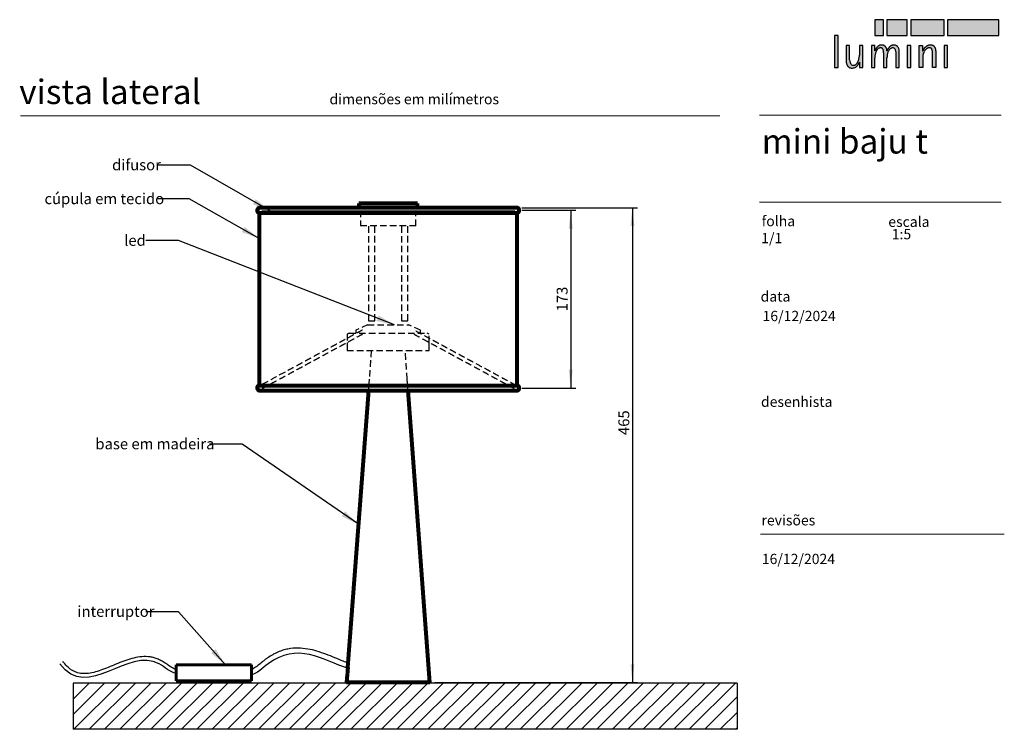
# Model space of a CAD drawing. Units: millimetres. Extents: x 0 to 201, y 0 to 278.
# Drawn here: x 10 to 201, y 140 to 278 of the extents above; entities that cross this region are included whole.
import ezdxf

# ---------------------------------------------------------------- set-up
doc = ezdxf.new("R2010")
doc.units = ezdxf.units.MM
doc.linetypes.add('HIDDEN', pattern=[1.905, 1.27, -0.635])
for name, color, linetype in [('LINHA', 7, 'Continuous'), ('SLD-0', 179, 'Continuous'), ('TRAÇO', 7, 'HIDDEN')]:
    doc.layers.add(name, color=color, linetype=linetype)
doc.styles.add('SLDTEXTSTYLE0', font='TXT', dxfattribs={"width": 0.605})
doc.styles.add('SLDTEXTSTYLE1', font='TXT', dxfattribs={"width": 0.638186})
doc.dimstyles.new('SLDDIMSTYLE0', dxfattribs={"dimtxt": 2.054655, "dimasz": 3.556, "dimexe": 0, "dimexo": 0.0625, "dimgap": 0.513664, "dimtad": 1, "dimdec": 0, "dimlfac": 5, "dimrnd": 1e-09, "dimzin": 12, "dimdsep": 46, "dimtxsty": 'SLDTEXTSTYLE0', "dimsah": 1, "dimcen": 0.09, "dimadec": 0, "dimazin": 3, "dimtfac": 1, "dimtdec": 0, "dimtofl": 0, "dimtmove": 0, "dimatfit": 3, "dimfxl": 0, "dimfrac": 2, "dimtolj": 1, "dimtzin": 12, "dimarcsym": 0})
doc.dimstyles.new('SLDDIMSTYLE1', dxfattribs={"dimtxt": 0, "dimasz": 3.556, "dimexe": 0, "dimexo": 0.0625, "dimgap": 0, "dimtad": 0, "dimtih": 1, "dimtoh": 1, "dimdec": 0, "dimrnd": 1e-09, "dimzin": 0, "dimdsep": 46, "dimtxsty": 'Standard', "dimsah": 1, "dimcen": 0.09, "dimadec": 0, "dimazin": 0, "dimtfac": 3.556, "dimtdec": 0, "dimtofl": 0, "dimtmove": 0, "dimatfit": 3, "dimfxl": 0, "dimfrac": 2, "dimtolj": 1, "dimtzin": 0, "dimarcsym": 0})

# ---------------------------------------------------------------- blocks, each defined once
blk = doc.blocks.new('_D')
at = {"layer": 'LINHA', "color": 7}
for p, q in [((107.51, 241.1), (118.01, 241.1)), ((117.01, 241.1), (117.01, 206.5)), ((107.51, 206.5), (118.01, 206.5))]:
    blk.add_line(p, q, dxfattribs=at)
for points in [[(117.01, 241.1), (116.63, 237.54), (117.39, 237.54)], [(117.01, 206.5), (117.39, 210.05), (116.63, 210.05)]]:
    blk.add_solid(points, dxfattribs=at)
at = {"layer": 'LINHA', "color": 7, "insert": (114.28, 221.43, -51.1), "char_height": 2.117, "attachment_point": 1, "rotation": 90, "style": 'SLDTEXTSTYLE0'}
blk.add_mtext('173', dxfattribs=at)
blk = doc.blocks.new('_D_1')
at = {"layer": 'LINHA', "color": 7}
for p, q in [((107.51, 241.6), (130.01, 241.6)), ((129.01, 241.6), (129.01, 149.2)), ((90.61, 149.2), (130.01, 149.2))]:
    blk.add_line(p, q, dxfattribs=at)
for points in [[(129.01, 241.6), (128.63, 238.04), (129.39, 238.04)], [(129.01, 149.2), (129.39, 152.75), (128.63, 152.75)]]:
    blk.add_solid(points, dxfattribs=at)
at = {"layer": 'LINHA', "color": 7, "insert": (126.28, 197.36, -51.1), "char_height": 2.117, "attachment_point": 1, "rotation": 90, "style": 'SLDTEXTSTYLE0'}
blk.add_mtext('465', dxfattribs=at)

msp = doc.modelspace()

# ---------------------------------------------------------------- hatches: boundary and pattern name
at = {"layer": 'LINHA'}
for points in [[(176.16, 275.09), (177.86, 275.09), (177.86, 278.2), (176.16, 278.2)], [(178.52, 275.09), (182.48, 275.09), (182.48, 278.2), (178.52, 278.2)], [(183.14, 275.09), (189.63, 275.09), (189.63, 278.2), (183.14, 278.2)], [(190.29, 275.09), (200.29, 275.09), (200.29, 278.2), (190.29, 278.2)], [(168.34, 268.88), (169.01, 268.88), (169.01, 275.09), (168.34, 275.09)], [(182.48, 268.88), (183.14, 268.88), (183.14, 273.17), (182.48, 273.17)], [(189.63, 268.88), (190.29, 268.88), (190.29, 273.17), (189.63, 273.17)]]:
    msp.add_hatch(color=256, dxfattribs=at).paths.add_polyline_path(points, flags=0)
h = msp.add_hatch(color=256, dxfattribs=at)
edge = h.paths.add_edge_path(flags=0)
edge.add_arc((170.38, 271.06), 2.99, 331.7473, 334.9151)
edge.add_arc((170.93, 270.91), 2.44, 332.5155, 336.031)
edge.add_line((173.16, 269.92), (173.18, 269.92))
edge.add_line((173.18, 269.92), (173.18, 268.88))
edge.add_line((173.18, 268.88), (173.82, 268.88))
edge.add_line((173.82, 268.88), (173.82, 273.17))
edge.add_line((173.82, 273.17), (173.16, 273.17))
edge.add_line((173.16, 273.17), (173.16, 271.27))
edge.add_arc((169.68, 271.35), 3.48, 347.7574, 358.6058, ccw=False)
edge.add_arc((169.86, 271.31), 3.29, 344.8008, 347.7875, ccw=False)
edge.add_arc((169, 271.56), 4.19, 343.3611, 344.5918, ccw=False)
edge.add_arc((170.7, 271.05), 2.42, 340.7976, 343.3673, ccw=False)
edge.add_arc((160.41, 274.75), 13.35, 340.037, 340.339, ccw=False)
edge.add_arc((168.81, 271.77), 4.44, 338.5043, 339.1945, ccw=False)
edge.add_arc((171.11, 270.85), 1.96, 334.0259, 338.6802, ccw=False)
edge.add_arc((171.17, 270.81), 1.89, 327.0987, 334.3161, ccw=False)
edge.add_arc((171.69, 270.48), 1.27, 321.9178, 327.2045, ccw=False)
edge.add_arc((171.85, 270.32), 1.05, 307.8716, 323.1839, ccw=False)
edge.add_arc((171.99, 270.14), 0.821, 293.1955, 307.9635, ccw=False)
edge.add_arc((172.03, 270.05), 0.724, 283.4592, 292.9963, ccw=False)
edge.add_arc((172.07, 269.83), 0.502, 279.874, 284.2459, ccw=False)
edge.add_arc((172.02, 270.07), 0.741, 265.6413, 280.5207, ccw=False)
edge.add_arc((172.01, 269.99), 0.659, 251.0904, 266.5482, ccw=False)
edge.add_arc((171.99, 269.95), 0.62, 222.8894, 251.1298, ccw=False)
edge.add_arc((172.19, 270.14), 0.891, 199.8488, 222.9045, ccw=False)
edge.add_arc((172.75, 270.36), 1.49, 179.6604, 200.8653, ccw=False)
edge.add_line((171.26, 270.37), (171.26, 273.17))
edge.add_line((171.26, 273.17), (170.59, 273.17))
edge.add_line((170.59, 273.17), (170.59, 270.08))
edge.add_arc((172.26, 270.11), 1.67, 181.0658, 188.8876)
edge.add_arc((172.06, 270.07), 1.47, 188.4188, 194.9018)
edge.add_arc((172.01, 270.01), 1.4, 193.3537, 199.4026)
edge.add_arc((171.99, 270), 1.38, 198.9409, 202.2133)
edge.add_arc((171.78, 269.89), 1.14, 201.401, 205.3)
edge.add_arc((171.88, 269.92), 1.25, 204.2657, 209.9466)
edge.add_arc((171.86, 269.89), 1.22, 209.3319, 213.8437)
edge.add_arc((171.73, 269.79), 1.06, 213.424, 219.4411)
edge.add_arc((171.66, 269.72), 0.955, 218.5612, 228.0073)
edge.add_arc((171.62, 269.66), 0.882, 227.4692, 240.2428)
edge.add_arc((171.6, 269.62), 0.839, 240.034, 248.7831)
edge.add_arc((171.62, 269.67), 0.897, 249.1278, 256.6414)
edge.add_arc((171.62, 269.71), 0.933, 256.9566, 264.1321)
edge.add_arc((171.64, 270.2), 1.42, 265.4836, 272.1018)
edge.add_arc((171.66, 271.33), 2.55, 270.6465, 277.4843)
edge.add_arc((171.83, 270.11), 1.32, 277.1085, 292.6337)
edge.add_arc((171.98, 269.75), 0.93, 292.788, 308.2394)
edge.add_arc((171.9, 269.86), 1.07, 307.7866, 317.2472)
edge.add_arc((171.7, 270.06), 1.35, 316.7333, 322.6413)
edge.add_arc((171.67, 270.11), 1.4, 321.9387, 325.8123)
edge.add_arc((171.32, 270.37), 1.84, 325.0815, 327.5552)
edge.add_arc((171.29, 270.41), 1.88, 327.036, 329.9768)
edge.add_arc((171.31, 270.45), 1.89, 328.5599, 331.4946)
edge.add_arc((171.19, 270.58), 2.06, 330.1729, 332.9135)
h = msp.add_hatch(color=256, dxfattribs=at)
edge = h.paths.add_edge_path(flags=0)
edge.add_arc((177.25, 272.02), 0.689, 106.6988, 128.1566, ccw=False)
edge.add_arc((177.27, 271.95), 0.766, 94.1006, 106.6988, ccw=False)
edge.add_arc((177.27, 272.02), 0.698, 74.9728, 94.1006, ccw=False)
edge.add_arc((177.33, 272.25), 0.452, 62.8905, 74.9728, ccw=False)
edge.add_arc((177.32, 272.23), 0.476, 50.3539, 62.8905, ccw=False)
edge.add_arc((177.36, 272.28), 0.413, 40.4992, 50.3539, ccw=False)
edge.add_arc((177.25, 272.19), 0.555, 32.5637, 40.4992, ccw=False)
edge.add_arc((177.23, 272.18), 0.579, 22.3685, 32.5637, ccw=False)
edge.add_arc((176.85, 272.02), 0.993, 6.4501, 22.3685, ccw=False)
edge.add_arc((173.8, 271.67), 4.06, 3.6746, 6.4501, ccw=False)
edge.add_arc((175.6, 271.79), 2.26, -0.5424, 3.6746, ccw=False)
edge.add_line((177.86, 271.77), (177.86, 268.88))
edge.add_line((177.86, 268.88), (178.52, 268.88))
edge.add_line((178.52, 268.88), (178.52, 270.83))
edge.add_arc((180.62, 270.83), 2.09, 173.7204, 180, ccw=False)
edge.add_arc((181.77, 270.75), 3.25, 168.5898, 174.5323, ccw=False)
edge.add_arc((181.75, 270.76), 3.23, 163.2475, 168.6631, ccw=False)
edge.add_arc((181.25, 270.91), 2.71, 156.4321, 163.2572, ccw=False)
edge.add_arc((180.55, 271.22), 1.94, 149.5041, 156.5883, ccw=False)
edge.add_arc((180.14, 271.47), 1.45, 140.0505, 149.839, ccw=False)
edge.add_arc((179.79, 271.77), 0.992, 129.2395, 140.3271, ccw=False)
edge.add_arc((179.66, 271.94), 0.778, 111.3238, 129.9805, ccw=False)
edge.add_arc((179.62, 272.03), 0.683, 91.2056, 111.082, ccw=False)
edge.add_arc((179.63, 272.01), 0.705, 75.5607, 91.7788, ccw=False)
edge.add_arc((179.69, 272.23), 0.473, 54.2512, 75.8288, ccw=False)
edge.add_arc((179.7, 272.24), 0.465, 34.1297, 54.5107, ccw=False)
edge.add_arc((179.55, 272.14), 0.638, 19.31, 34.5431, ccw=False)
edge.add_arc((179.25, 272.02), 0.965, 9.5044, 19.7538, ccw=False)
edge.add_arc((178.58, 271.9), 1.65, 2.7641, 9.9519, ccw=False)
edge.add_arc((268.64, 274.2), 88.44, 181.4425, 181.5473)
edge.add_line((180.23, 271.81), (180.23, 268.88))
edge.add_line((180.23, 268.88), (180.89, 268.88))
edge.add_line((180.89, 268.88), (180.89, 272.06))
edge.add_arc((179.2, 272.08), 1.69, 359.5501, 378.2598)
edge.add_arc((179.92, 272.32), 0.933, 17.8099, 31.6294)
edge.add_arc((179.9, 272.33), 0.95, 30.6876, 46.0348)
edge.add_arc((179.93, 272.34), 0.922, 46.7476, 55.3812)
edge.add_arc((179.99, 272.43), 0.81, 55.0644, 67.388)
edge.add_arc((179.92, 272.3), 0.962, 66.8648, 79.1366)
edge.add_arc((179.87, 272.08), 1.18, 78.8297, 87.6856)
edge.add_arc((179.86, 272.1), 1.16, 87.0314, 102.5764)
edge.add_arc((179.98, 271.7), 1.58, 103.6771, 108.2308)
edge.add_arc((179.75, 272.39), 0.853, 108.2308, 115.009)
edge.add_arc((179.98, 271.91), 1.39, 115.009, 120.119)
edge.add_arc((179.81, 272.2), 1.05, 120.119, 124.7205)
edge.add_arc((180.12, 271.75), 1.6, 124.7205, 128.5778)
edge.add_arc((179.86, 272.07), 1.18, 128.5778, 134.3356)
edge.add_arc((180.18, 271.73), 1.65, 133.8227, 139.6774)
edge.add_arc((180.08, 271.8), 1.53, 139.3613, 143.2172)
edge.add_arc((180.59, 271.41), 2.17, 143.0371, 146.8919)
edge.add_arc((180.69, 271.36), 2.28, 147.1684, 151.8913)
edge.add_arc((180.6, 271.4), 2.18, 151.6587, 155.183)
edge.add_arc((180.71, 271.34), 2.32, 155.0015, 157.5599)
edge.add_arc((180.76, 271.32), 2.36, 157.5921, 159.7109)
edge.add_line((178.54, 272.14), (178.52, 272.14))
edge.add_arc((177.19, 272.14), 1.33, 0.0814, 7.597)
edge.add_arc((177.07, 272.11), 1.45, 7.8669, 12.6942)
edge.add_arc((177.14, 272.12), 1.39, 12.7693, 16.8323)
edge.add_arc((177.31, 272.18), 1.21, 16.9025, 21.1438)
edge.add_arc((177.3, 272.18), 1.22, 20.9847, 24.3859)
edge.add_arc((177.4, 272.23), 1.1, 24.1191, 30.3561)
edge.add_arc((177.44, 272.25), 1.06, 30.2011, 33.898)
edge.add_arc((177.5, 272.3), 0.986, 33.6967, 39.037)
edge.add_arc((177.54, 272.34), 0.924, 38.9059, 43.7782)
edge.add_arc((177.54, 272.33), 0.932, 43.5484, 46.365)
edge.add_arc((177.53, 272.32), 0.947, 46.5067, 50.2597)
edge.add_arc((177.53, 272.33), 0.939, 50.3902, 54.6777)
edge.add_arc((177.59, 272.41), 0.841, 54.7597, 58.3451)
edge.add_arc((177.59, 272.41), 0.84, 58.0297, 62.3557)
edge.add_arc((177.57, 272.38), 0.874, 62.227, 65.9177)
edge.add_arc((177.58, 272.41), 0.844, 65.745, 68.0438)
edge.add_arc((177.55, 272.35), 0.912, 67.9615, 71.1389)
edge.add_arc((177.51, 272.2), 1.06, 71.278, 74.8655)
edge.add_arc((177.52, 272.23), 1.04, 75.1468, 82.4737)
edge.add_arc((177.5, 272.09), 1.17, 82.4926, 89.0092)
edge.add_arc((177.5, 271.93), 1.33, 88.9218, 92.9798)
edge.add_arc((177.49, 272.05), 1.21, 93.0016, 95.4231)
edge.add_arc((177.49, 272.08), 1.19, 95.2924, 97.4858)
edge.add_arc((177.46, 272.24), 1.02, 97.1503, 101.604)
edge.add_arc((177.47, 272.14), 1.13, 101.2523, 109.1975)
edge.add_arc((177.47, 272.14), 1.12, 109.2901, 116.3155)
edge.add_arc((177.5, 272.1), 1.17, 116.3597, 122.4557)
edge.add_arc((177.68, 271.83), 1.49, 122.9597, 125.2738)
edge.add_arc((177.53, 272.05), 1.23, 125.3865, 129.5155)
edge.add_arc((177.56, 272), 1.29, 129.334, 133.3359)
edge.add_arc((177.5, 272.07), 1.19, 133.3405, 134.5248)
edge.add_arc((177.13, 272.43), 0.676, 133.3954, 134.3912)
edge.add_arc((177.77, 271.79), 1.58, 134.8037, 138.0486)
edge.add_arc((177.86, 271.71), 1.71, 138.0633, 140.7603)
edge.add_arc((177.88, 271.7), 1.72, 140.8125, 142.3816)
edge.add_arc((178.29, 271.39), 2.24, 142.5104, 144.4366)
edge.add_arc((178.05, 271.56), 1.94, 144.4767, 146.1573)
edge.add_arc((178.38, 271.34), 2.34, 146.2071, 148.5155)
edge.add_arc((178.32, 271.38), 2.27, 148.5688, 150.0022)
edge.add_arc((178.43, 271.31), 2.4, 149.904, 151.1679)
edge.add_arc((177.92, 271.56), 1.83, 150.2937, 153.2425)
edge.add_arc((178.36, 271.31), 2.34, 152.6637, 153.4443)
edge.add_arc((179.61, 270.69), 3.73, 153.4761, 154.2284)
edge.add_arc((179.5, 270.75), 3.61, 154.2519, 154.8318)
edge.add_arc((179.79, 270.61), 3.93, 154.8384, 155.3742)
edge.add_arc((178.84, 271.04), 2.89, 155.3847, 155.8709)
edge.add_arc((179.59, 270.7), 3.71, 155.6987, 156.5965)
edge.add_arc((174.88, 272.71), 1.41, 335.0449, 337.6795, ccw=False)
edge.add_line((176.16, 272.11), (176.14, 272.11))
edge.add_line((176.14, 272.11), (176.14, 273.17))
edge.add_line((176.14, 273.17), (175.49, 273.17))
edge.add_line((175.49, 273.17), (175.49, 268.88))
edge.add_line((175.49, 268.88), (176.16, 268.88))
edge.add_line((176.16, 268.88), (176.16, 270.74))
edge.add_arc((178.88, 270.74), 2.72, 173.4673, 180, ccw=False)
edge.add_arc((181.82, 270.41), 5.69, 171.0007, 173.4673, ccw=False)
edge.add_arc((179.73, 270.69), 3.57, 166.7397, 170.261, ccw=False)
edge.add_arc((179.3, 270.79), 3.13, 162.6794, 166.7574, ccw=False)
edge.add_arc((179.04, 270.87), 2.87, 159.0947, 162.518, ccw=False)
edge.add_arc((178.48, 271.08), 2.26, 154.1847, 159.1218, ccw=False)
edge.add_arc((177.8, 271.43), 1.5, 149.2071, 154.7994, ccw=False)
edge.add_arc((178.15, 271.23), 1.9, 145.435, 149.5817, ccw=False)
edge.add_arc((177.65, 271.56), 1.3, 136.6259, 144.6531, ccw=False)
edge.add_arc((177.66, 271.5), 1.36, 128.1566, 135.1686, ccw=False)
h = msp.add_hatch(color=256, dxfattribs=at)
edge = h.paths.add_edge_path(flags=0)
edge.add_arc((197.04, 266.32), 12.93, 152.9926, 153.1209)
edge.add_arc((193.59, 268.15), 9.03, 153.6077, 153.9836)
edge.add_line((185.48, 272.11), (185.47, 272.11))
edge.add_line((185.47, 272.11), (185.46, 272.11))
edge.add_line((185.46, 272.11), (185.46, 272.11))
edge.add_line((185.46, 272.11), (185.46, 273.17))
edge.add_line((185.46, 273.17), (184.81, 273.17))
edge.add_line((184.81, 273.17), (184.81, 268.88))
edge.add_line((184.81, 268.88), (185.48, 268.88))
edge.add_line((185.48, 268.88), (185.48, 270.75))
edge.add_arc((188.9, 270.67), 3.43, 174.4848, 178.7816, ccw=False)
edge.add_arc((188.56, 270.68), 3.08, 169.6896, 174.0379, ccw=False)
edge.add_arc((188.38, 270.71), 2.91, 167.5436, 169.6652, ccw=False)
edge.add_arc((188.5, 270.7), 3.02, 164.9754, 167.8489, ccw=False)
edge.add_arc((188.55, 270.68), 3.08, 161.953, 164.6841, ccw=False)
edge.add_arc((176.91, 274.7), 9.24, 340.5606, 341.2361)
edge.add_arc((188.18, 270.78), 2.69, 155.9516, 159.352, ccw=False)
edge.add_arc((187.87, 270.91), 2.36, 150.528, 155.7457, ccw=False)
edge.add_arc((187.3, 271.22), 1.71, 142.0475, 150.2781, ccw=False)
edge.add_arc((187.03, 271.44), 1.37, 134.5689, 142.1995, ccw=False)
edge.add_arc((186.91, 271.57), 1.19, 126.6989, 134.6915, ccw=False)
edge.add_arc((186.87, 271.61), 1.13, 120.1027, 126.4196, ccw=False)
edge.add_arc((186.77, 271.77), 0.943, 114.3171, 119.7004, ccw=False)
edge.add_arc((186.76, 271.8), 0.908, 106.2868, 114.8452, ccw=False)
edge.add_arc((186.77, 271.79), 0.919, 103.1725, 106.4178, ccw=False)
edge.add_arc((186.78, 271.74), 0.973, 99.464, 103.106, ccw=False)
edge.add_arc((186.79, 271.69), 1.03, 95.6833, 99.392, ccw=False)
edge.add_arc((186.78, 271.76), 0.952, 85.9209, 95.5442, ccw=False)
edge.add_arc((186.8, 272.08), 0.633, 73.8344, 85.7394, ccw=False)
edge.add_arc((186.84, 272.22), 0.488, 64.4677, 73.7146, ccw=False)
edge.add_arc((186.86, 272.26), 0.448, 46.2923, 64.4364, ccw=False)
edge.add_arc((186.83, 272.23), 0.489, 31.4272, 46.0372, ccw=False)
edge.add_arc((186.67, 272.13), 0.67, 18.0235, 31.404, ccw=False)
edge.add_arc((186.05, 271.94), 1.32, 4.5429, 17.5658, ccw=False)
edge.add_arc((184.84, 271.79), 2.54, -1.0513, 5.7699, ccw=False)
edge.add_line((187.38, 271.75), (187.38, 268.88))
edge.add_line((187.38, 268.88), (188.04, 268.88))
edge.add_line((188.04, 268.88), (188.04, 272.14))
edge.add_arc((186.77, 272.14), 1.28, 0, 8.1801)
edge.add_arc((186.73, 272.14), 1.31, 7.8365, 18.6399)
edge.add_arc((186.9, 272.21), 1.13, 18.0272, 25.1702)
edge.add_arc((186.93, 272.23), 1.09, 24.7119, 35.9398)
edge.add_arc((187.03, 272.31), 0.963, 35.8025, 42.3847)
edge.add_arc((187.04, 272.32), 0.947, 42.3529, 47.1271)
edge.add_arc((187.07, 272.35), 0.911, 47.1186, 54.8524)
edge.add_arc((187.1, 272.39), 0.856, 54.7821, 61.8622)
edge.add_arc((187.07, 272.35), 0.913, 61.6743, 70.9417)
edge.add_arc((187.06, 272.32), 0.937, 70.9218, 80.5958)
edge.add_arc((187.03, 272.23), 1.03, 79.9622, 86.1381)
edge.add_arc((187.01, 271.9), 1.36, 86.0507, 87.3614)
edge.add_arc((187.01, 271.75), 1.51, 87.6509, 92.4209)
edge.add_arc((187.01, 271.71), 1.56, 92.2017, 97.2983)
edge.add_arc((186.99, 271.8), 1.46, 97.1862, 100.9731)
edge.add_arc((186.99, 271.82), 1.44, 100.9117, 103.5928)
edge.add_arc((186.96, 271.92), 1.34, 103.5167, 106.1924)
edge.add_arc((186.94, 271.99), 1.26, 105.9756, 108.3871)
edge.add_arc((186.98, 271.86), 1.4, 108.2972, 111.3573)
edge.add_arc((186.97, 271.89), 1.37, 111.3559, 117.6501)
edge.add_arc((186.96, 271.89), 1.36, 117.4792, 123.5783)
edge.add_arc((187.05, 271.75), 1.53, 123.4324, 133.6443)
edge.add_arc((187.2, 271.58), 1.76, 133.3524, 138.1041)
edge.add_arc((187.42, 271.38), 2.06, 138.0849, 142.3357)
edge.add_arc((187.61, 271.23), 2.3, 142.3149, 145.3119)
edge.add_arc((187.78, 271.11), 2.5, 145.2418, 148.0389)
edge.add_arc((187.94, 271), 2.7, 147.907, 149.7787)
edge.add_arc((188.38, 270.74), 3.21, 149.7043, 151.6206)
edge.add_arc((188.24, 270.81), 3.05, 151.5136, 153.1471)
h = msp.add_hatch(dxfattribs=at)
h.set_pattern_fill('ANSI31', scale=0.66667, style=0)
h.paths.add_polyline_path([(149.37, 149.09), (20.25, 149.09), (20.25, 140.08), (149.37, 140.08)], flags=0)

# ---------------------------------------------------------------- linework, layer by layer
at = {"color": 7, "linetype": 'Continuous', "lineweight": 15}
for p, q in [((146, 259.5), (10, 259.5)), ((153.76, 259.64), (200.76, 259.64)), ((153.76, 242.65), (200.76, 242.65))]:
    msp.add_line(p, q, dxfattribs=at)
at = {"color": 7, "linetype": 'Continuous', "lineweight": 80}
for p, q in [((106.51, 241.6), (56.51, 241.6)), ((75.81, 242.4), (75.81, 241.6)), ((87.21, 242.4), (75.81, 242.4)), ((87.21, 241.6), (87.21, 242.4)), ((56.41, 240.61), (56.41, 206.99)), ((56.41, 240.61), (81.51, 240.61)), ((81.51, 240.61), (106.61, 240.61)), ((106.61, 206.99), (106.61, 240.61)), ((56.41, 206.99), (81.51, 206.99)), ((81.51, 206.99), (106.61, 206.99)), ((56.51, 206), (106.51, 206)), ((77.65, 206), (73.62, 152.09)), ((89.61, 149.2), (85.37, 206)), ((73.52, 150.7), (73.41, 149.2)), ((89.61, 149.2), (73.41, 149.2))]:
    msp.add_line(p, q, dxfattribs=at)
for centre, start, end in [((56.51, 241.1), 90, 258.463), ((106.51, 241.1), 281.537, 90), ((56.51, 206.5), 101.537, 270), ((106.51, 206.5), 270, 78.463)]:
    msp.add_arc(centre, 0.5, start, end, dxfattribs=at)
msp.add_open_spline([(73.63, 152.09), (73.63, 152.09), (73.63, 152.09), (73.63, 152.02), (73.63, 151.87), (73.62, 151.67), (73.61, 151.44), (73.59, 151.2), (73.56, 150.99), (73.54, 150.82), (73.52, 150.71), (73.52, 150.7), (73.52, 150.7)], degree=3, knots=[0, 0, 0, 0, 0.0518383, 0.1590359, 0.2662433, 0.373377, 0.4803296, 0.5873545, 0.6949718, 0.8032263, 0.9112859, 1, 1, 1, 1], dxfattribs=at)
at = {"layer": 'LINHA'}
for p, q in [((177.86, 278.2), (176.16, 278.2)), ((176.16, 278.2), (176.16, 275.09)), ((177.86, 275.09), (177.86, 278.2)), ((182.48, 278.2), (178.52, 278.2)), ((178.52, 278.2), (178.52, 275.09)), ((182.48, 275.09), (182.48, 278.2)), ((189.63, 278.2), (183.14, 278.2)), ((183.14, 278.2), (183.14, 275.09)), ((189.63, 275.09), (189.63, 278.2)), ((200.29, 278.2), (190.29, 278.2)), ((190.29, 278.2), (190.29, 275.09)), ((200.29, 275.09), (200.29, 278.2)), ((169.01, 275.09), (168.34, 275.09)), ((168.34, 275.09), (168.34, 268.88)), ((169.01, 268.88), (169.01, 275.09)), ((176.16, 275.09), (177.86, 275.09)), ((178.52, 275.09), (182.48, 275.09)), ((183.14, 275.09), (189.63, 275.09)), ((190.29, 275.09), (200.29, 275.09)), ((171.26, 273.17), (170.59, 273.17)), ((170.59, 273.17), (170.59, 270.08)), ((171.26, 270.37), (171.26, 273.17)), ((173.82, 273.17), (173.16, 273.17)), ((173.16, 273.17), (173.16, 271.27)), ((173.82, 268.88), (173.82, 273.17)), ((176.14, 273.17), (175.49, 273.17)), ((175.49, 273.17), (175.49, 268.88)), ((176.14, 272.11), (176.14, 273.17)), ((176.16, 272.11), (176.14, 272.11)), ((178.54, 272.14), (178.52, 272.14)), ((180.89, 268.88), (180.89, 272.06)), ((183.14, 273.17), (182.48, 273.17)), ((182.48, 273.17), (182.48, 268.88)), ((183.14, 268.88), (183.14, 273.17)), ((184.81, 268.88), (184.81, 273.17)), ((184.81, 273.17), (185.46, 273.17)), ((185.46, 273.17), (185.46, 272.11)), ((185.46, 272.11), (185.46, 272.11)), ((185.46, 272.11), (185.47, 272.11)), ((185.47, 272.11), (185.48, 272.11)), ((188.04, 272.14), (188.04, 268.88)), ((190.29, 273.17), (189.63, 273.17)), ((189.63, 273.17), (189.63, 268.88)), ((190.29, 268.88), (190.29, 273.17)), ((176.16, 268.88), (176.16, 270.74)), ((177.86, 271.77), (177.86, 268.88)), ((178.52, 268.88), (178.52, 270.83)), ((180.23, 271.81), (180.23, 268.88)), ((185.48, 270.75), (185.48, 268.88)), ((187.38, 268.88), (187.38, 271.75)), ((168.34, 268.88), (169.01, 268.88)), ((173.16, 269.92), (173.18, 269.92)), ((173.18, 269.92), (173.18, 268.88)), ((173.18, 268.88), (173.82, 268.88)), ((175.49, 268.88), (176.16, 268.88)), ((177.86, 268.88), (178.52, 268.88)), ((180.23, 268.88), (180.89, 268.88)), ((182.48, 268.88), (183.14, 268.88)), ((185.48, 268.88), (184.81, 268.88)), ((188.04, 268.88), (187.38, 268.88)), ((189.63, 268.88), (190.29, 268.88))]:
    msp.add_line(p, q, dxfattribs=at)
at = {"layer": 'LINHA', "color": 7}
for p, q in [((106.11, 241.4), (56.91, 241.4)), ((56.91, 241), (106.11, 241)), ((77.81, 208.2), (73.63, 152.1)), ((89.61, 149.2), (85.21, 208.2)), ((149.37, 149.09), (20.25, 149.09)), ((20.25, 149.09), (20.25, 140.08)), ((149.37, 149.09), (149.37, 140.08)), ((149.37, 140.08), (20.25, 140.08))]:
    msp.add_line(p, q, dxfattribs=at)
at = {"layer": 'LINHA', "color": 7, "lineweight": 60}
for p, q in [((40.27, 152.64), (54.93, 152.64)), ((40.27, 152.64), (40.27, 149.55)), ((54.93, 152.64), (54.93, 149.55)), ((40.27, 149.55), (54.93, 149.55))]:
    msp.add_line(p, q, dxfattribs=at)
at = {"layer": 'LINHA'}
for centre, radius, start, end in [((174.88, 272.71), 1.41, 335.0449, 337.6795), ((179.59, 270.7), 3.71, 155.6987, 156.5965), ((178.84, 271.04), 2.89, 155.3847, 155.8709), ((179.79, 270.61), 3.93, 154.8384, 155.3742), ((179.5, 270.75), 3.61, 154.2519, 154.8318), ((179.61, 270.69), 3.73, 153.4761, 154.2284), ((178.36, 271.31), 2.34, 152.6637, 153.4443), ((177.92, 271.56), 1.83, 150.2937, 153.2425), ((178.43, 271.31), 2.4, 149.904, 151.1679), ((178.32, 271.38), 2.27, 148.5688, 150.0022), ((178.48, 271.08), 2.26, 154.1847, 159.1218), ((178.38, 271.34), 2.34, 146.2071, 148.5155), ((178.05, 271.56), 1.94, 144.4767, 146.1573), ((177.8, 271.43), 1.5, 149.2071, 154.7994), ((178.29, 271.39), 2.24, 142.5104, 144.4366), ((177.88, 271.7), 1.72, 140.8125, 142.3816), ((178.15, 271.23), 1.9, 145.435, 149.5817), ((177.86, 271.71), 1.71, 138.0633, 140.7603), ((177.77, 271.79), 1.58, 134.8037, 138.0486), ((177.65, 271.56), 1.3, 136.6259, 144.6531), ((177.13, 272.43), 0.676, 133.3954, 134.3912), ((177.5, 272.07), 1.19, 133.3405, 134.5248), ((177.56, 272), 1.29, 129.334, 133.3359), ((177.66, 271.5), 1.36, 128.1566, 135.1686), ((177.53, 272.05), 1.23, 125.3865, 129.5155), ((177.68, 271.83), 1.49, 122.9597, 125.2738), ((177.25, 272.02), 0.689, 106.6988, 128.1566), ((177.5, 272.1), 1.17, 116.3597, 122.4557), ((177.47, 272.14), 1.12, 109.2901, 116.3155), ((177.27, 271.95), 0.766, 94.1006, 106.6988), ((177.47, 272.14), 1.13, 101.2523, 109.1975), ((177.27, 272.02), 0.698, 74.9728, 94.1006), ((177.46, 272.24), 1.02, 97.1503, 101.604), ((177.49, 272.08), 1.19, 95.2924, 97.4858), ((177.49, 272.05), 1.21, 93.0016, 95.4231), ((177.5, 271.93), 1.33, 88.9218, 92.9798), ((177.33, 272.25), 0.452, 62.8905, 74.9728), ((177.5, 272.09), 1.17, 82.4926, 89.0092), ((177.32, 272.23), 0.476, 50.3539, 62.8905), ((177.36, 272.28), 0.413, 40.4992, 50.3539), ((177.52, 272.23), 1.04, 75.1468, 82.4737), ((177.25, 272.19), 0.555, 32.5637, 40.4992), ((177.23, 272.18), 0.579, 22.3685, 32.5637), ((176.85, 272.02), 0.993, 6.4501, 22.3685), ((177.51, 272.2), 1.06, 71.278, 74.8655), ((173.8, 271.67), 4.06, 3.6746, 6.4501), ((177.55, 272.35), 0.912, 67.9615, 71.1389), ((177.58, 272.41), 0.844, 65.745, 68.0438), ((177.57, 272.38), 0.874, 62.227, 65.9177), ((177.59, 272.41), 0.84, 58.0297, 62.3557), ((177.59, 272.41), 0.841, 54.7597, 58.3451), ((177.53, 272.33), 0.939, 50.3902, 54.6777), ((177.53, 272.32), 0.947, 46.5067, 50.2597), ((177.54, 272.33), 0.932, 43.5484, 46.365), ((177.54, 272.34), 0.924, 38.9059, 43.7782), ((177.5, 272.3), 0.986, 33.6967, 39.037), ((177.44, 272.25), 1.06, 30.2011, 33.898), ((177.4, 272.23), 1.1, 24.1191, 30.3561), ((177.3, 272.18), 1.22, 20.9847, 24.3859), ((177.31, 272.18), 1.21, 16.9025, 21.1438), ((177.14, 272.12), 1.39, 12.7693, 16.8323), ((177.07, 272.11), 1.45, 7.8669, 12.6942), ((177.19, 272.14), 1.33, 0.0814, 7.597), ((180.76, 271.32), 2.36, 157.5921, 159.7109), ((180.71, 271.34), 2.32, 155.0015, 157.5599), ((180.6, 271.4), 2.18, 151.6587, 155.183), ((181.25, 270.91), 2.71, 156.4321, 163.2572), ((180.69, 271.36), 2.28, 147.1684, 151.8913), ((180.59, 271.41), 2.17, 143.0371, 146.8919), ((180.55, 271.22), 1.94, 149.5041, 156.5883), ((180.08, 271.8), 1.53, 139.3613, 143.2172), ((180.14, 271.47), 1.45, 140.0505, 149.839), ((180.18, 271.73), 1.65, 133.8227, 139.6774), ((179.79, 271.77), 0.992, 129.2395, 140.3271), ((179.86, 272.07), 1.18, 128.5778, 134.3356), ((180.12, 271.75), 1.6, 124.7205, 128.5778), ((179.66, 271.94), 0.778, 111.3238, 129.9805), ((179.81, 272.2), 1.05, 120.119, 124.7205), ((179.98, 271.91), 1.39, 115.009, 120.119), ((179.62, 272.03), 0.683, 91.2056, 111.082), ((179.75, 272.39), 0.853, 108.2308, 115.009), ((179.98, 271.7), 1.58, 103.6771, 108.2308), ((179.86, 272.1), 1.16, 87.0314, 102.5764), ((179.63, 272.01), 0.705, 75.5607, 91.7788), ((179.69, 272.23), 0.473, 54.2512, 75.8288), ((179.87, 272.08), 1.18, 78.8297, 87.6856), ((179.7, 272.24), 0.465, 34.1297, 54.5107), ((179.55, 272.14), 0.638, 19.31, 34.5431), ((179.92, 272.3), 0.962, 66.8648, 79.1366), ((179.25, 272.02), 0.965, 9.5044, 19.7538), ((178.58, 271.9), 1.65, 2.7641, 9.9519), ((268.64, 274.2), 88.44, 181.4425, 181.5473), ((179.99, 272.43), 0.81, 55.0644, 67.388), ((179.93, 272.34), 0.922, 46.7476, 55.3812), ((179.9, 272.33), 0.95, 30.6876, 46.0348), ((179.92, 272.32), 0.933, 17.8099, 31.6294), ((179.2, 272.08), 1.69, 359.5501, 18.2598), ((193.59, 268.15), 9.03, 153.6077, 153.9836), ((197.04, 266.32), 12.93, 152.9926, 153.1209), ((188.24, 270.81), 3.05, 151.5136, 153.1471), ((188.38, 270.74), 3.21, 149.7043, 151.6206), ((187.94, 271), 2.7, 147.907, 149.7787), ((187.78, 271.11), 2.5, 145.2418, 148.0389), ((187.61, 271.23), 2.3, 142.3149, 145.3119), ((187.87, 270.91), 2.36, 150.528, 155.7457), ((187.42, 271.38), 2.06, 138.0849, 142.3357), ((187.3, 271.22), 1.71, 142.0475, 150.2781), ((187.2, 271.58), 1.76, 133.3524, 138.1041), ((187.03, 271.44), 1.37, 134.5689, 142.1995), ((187.05, 271.75), 1.53, 123.4324, 133.6443), ((186.91, 271.57), 1.19, 126.6989, 134.6915), ((186.96, 271.89), 1.36, 117.4792, 123.5783), ((186.87, 271.61), 1.13, 120.1027, 126.4196), ((186.77, 271.77), 0.943, 114.3171, 119.7004), ((186.97, 271.89), 1.37, 111.3559, 117.6501), ((186.76, 271.8), 0.908, 106.2868, 114.8452), ((186.98, 271.86), 1.4, 108.2972, 111.3573), ((186.77, 271.79), 0.919, 103.1725, 106.4178), ((186.94, 271.99), 1.26, 105.9756, 108.3871), ((186.78, 271.74), 0.973, 99.464, 103.106), ((186.96, 271.92), 1.34, 103.5167, 106.1924), ((186.79, 271.69), 1.03, 95.6833, 99.392), ((186.99, 271.82), 1.44, 100.9117, 103.5928), ((186.78, 271.76), 0.952, 85.9209, 95.5442), ((186.99, 271.8), 1.46, 97.1862, 100.9731), ((187.01, 271.71), 1.56, 92.2017, 97.2983), ((186.8, 272.08), 0.633, 73.8344, 85.7394), ((187.01, 271.75), 1.51, 87.6509, 92.4209), ((186.84, 272.22), 0.488, 64.4677, 73.7146), ((186.86, 272.26), 0.448, 46.2923, 64.4364), ((187.01, 271.9), 1.36, 86.0507, 87.3614), ((187.03, 272.23), 1.03, 79.9622, 86.1381), ((186.83, 272.23), 0.489, 31.4272, 46.0372), ((187.06, 272.32), 0.937, 70.9218, 80.5958), ((186.67, 272.13), 0.67, 18.0235, 31.404), ((186.05, 271.94), 1.32, 4.5429, 17.5658), ((184.84, 271.79), 2.54, 358.9487, 5.7699), ((187.07, 272.35), 0.913, 61.6743, 70.9417), ((187.1, 272.39), 0.856, 54.7821, 61.8622), ((187.07, 272.35), 0.911, 47.1186, 54.8524), ((187.04, 272.32), 0.947, 42.3529, 47.1271), ((187.03, 272.31), 0.963, 35.8025, 42.3847), ((186.93, 272.23), 1.09, 24.7119, 35.9398), ((186.9, 272.21), 1.13, 18.0272, 25.1702), ((186.73, 272.14), 1.31, 7.8365, 18.6399), ((186.77, 272.14), 1.28, 0, 8.1801), ((172.26, 270.11), 1.67, 181.0658, 188.8876), ((172.75, 270.36), 1.49, 179.6604, 200.8653), ((171.11, 270.85), 1.96, 334.0259, 338.6802), ((168.81, 271.77), 4.44, 338.5043, 339.1945), ((160.41, 274.75), 13.35, 340.037, 340.339), ((170.7, 271.05), 2.42, 340.7976, 343.3673), ((169, 271.56), 4.19, 343.3611, 344.5918), ((169.86, 271.31), 3.29, 344.8008, 347.7875), ((169.68, 271.35), 3.48, 347.7574, 358.6058), ((178.88, 270.74), 2.72, 173.4673, 180), ((181.82, 270.41), 5.69, 171.0007, 173.4673), ((179.73, 270.69), 3.57, 166.7397, 170.261), ((179.3, 270.79), 3.13, 162.6794, 166.7574), ((179.04, 270.87), 2.87, 159.0947, 162.518), ((175.6, 271.79), 2.26, 359.4576, 3.6746), ((180.62, 270.83), 2.09, 173.7204, 180), ((181.77, 270.75), 3.25, 168.5898, 174.5323), ((181.75, 270.76), 3.23, 163.2475, 168.6631), ((188.9, 270.67), 3.43, 174.4848, 178.7816), ((188.56, 270.68), 3.08, 169.6896, 174.0379), ((188.38, 270.71), 2.91, 167.5436, 169.6652), ((188.5, 270.7), 3.02, 164.9754, 167.8489), ((188.55, 270.68), 3.08, 161.953, 164.6841), ((176.91, 274.7), 9.24, 340.5606, 341.2361), ((188.18, 270.78), 2.69, 155.9516, 159.352), ((172.06, 270.07), 1.47, 188.4188, 194.9018), ((172.01, 270.01), 1.4, 193.3537, 199.4026), ((171.99, 270), 1.38, 198.9409, 202.2133), ((171.78, 269.89), 1.14, 201.401, 205.3), ((171.88, 269.92), 1.25, 204.2657, 209.9466), ((171.86, 269.89), 1.22, 209.3319, 213.8437), ((171.73, 269.79), 1.06, 213.424, 219.4411), ((171.66, 269.72), 0.955, 218.5612, 228.0073), ((171.62, 269.66), 0.882, 227.4692, 240.2428), ((171.6, 269.62), 0.839, 240.034, 248.7831), ((171.62, 269.67), 0.897, 249.1278, 256.6414), ((172.19, 270.14), 0.891, 199.8488, 222.9045), ((171.62, 269.71), 0.933, 256.9566, 264.1321), ((171.64, 270.2), 1.42, 265.4836, 272.1018), ((171.99, 269.95), 0.62, 222.8894, 251.1298), ((171.66, 271.33), 2.55, 270.6465, 277.4843), ((172.01, 269.99), 0.659, 251.0904, 266.5482), ((172.02, 270.07), 0.741, 265.6413, 280.5207), ((171.83, 270.11), 1.32, 277.1085, 292.6337), ((172.07, 269.83), 0.502, 279.874, 284.2459), ((172.03, 270.05), 0.724, 283.4592, 292.9963), ((171.99, 270.14), 0.821, 293.1955, 307.9635), ((171.98, 269.75), 0.93, 292.788, 308.2394), ((171.85, 270.32), 1.05, 307.8716, 323.1839), ((171.9, 269.86), 1.07, 307.7866, 317.2472), ((171.7, 270.06), 1.35, 316.7333, 322.6413), ((171.69, 270.48), 1.27, 321.9178, 327.2045), ((171.17, 270.81), 1.89, 327.0987, 334.3161), ((171.67, 270.11), 1.4, 321.9387, 325.8123), ((171.32, 270.37), 1.84, 325.0815, 327.5552), ((171.29, 270.41), 1.88, 327.036, 329.9768), ((171.31, 270.45), 1.89, 328.5599, 331.4946), ((171.19, 270.58), 2.06, 330.1729, 332.9135), ((170.38, 271.06), 2.99, 331.7473, 334.9151), ((170.93, 270.91), 2.44, 332.5155, 336.031)]:
    msp.add_arc(centre, radius, start, end, dxfattribs=at)
at = {"layer": 'LINHA', "color": 7}
for points, knots in [([(73.82, 151.86), (68.77, 153.64), (62.8, 157.8), (55.97, 150.88), (54.93, 150.7)], [0.3987677, 0.3987677, 0.3987677, 0.3987677, 0.5708034, 0.6036133, 0.6036133, 0.6036133, 0.6036133]), ([(40.27, 150.98), (39.13, 151.16), (32.12, 158.14), (23.15, 145.44), (17.65, 152.81)], [0.757386, 0.757386, 0.757386, 0.757386, 0.7936856, 1, 1, 1, 1]), ([(73.82, 152.93), (73.47, 153.05), (72.58, 153.4), (71.12, 154.01), (69.42, 154.7), (67.67, 155.31), (65.86, 155.75), (63.98, 155.94), (62.35, 155.81), (61.03, 155.48), (60.04, 155.12), (59.04, 154.63), (58.21, 154.11), (57.54, 153.62), (56.89, 153.1), (56.28, 152.58), (55.72, 152.16), (55.39, 151.95), (55.16, 151.82), (55, 151.75), (54.89, 151.71), (54.81, 151.69), (54.77, 151.68), (54.76, 151.68)], [0.4026712, 0.4026712, 0.4026712, 0.4026712, 0.4149841, 0.433847, 0.4527099, 0.4715729, 0.4904358, 0.5092987, 0.5281616, 0.5375931, 0.5470245, 0.556456, 0.5658874, 0.5706032, 0.5753189, 0.5847503, 0.5894661, 0.5941818, 0.5965397, 0.5988975, 0.6012554, 0.6024343, 0.6036133, 0.6036133, 0.6036133, 0.6036133]), ([(40.39, 151.71), (40.34, 151.72), (40.26, 151.74), (40.09, 151.78), (39.87, 151.87), (39.58, 152.01), (39.17, 152.25), (38.63, 152.62), (38.06, 153.02), (37.57, 153.33), (37.05, 153.62), (36.4, 153.9), (35.6, 154.12), (34.53, 154.27), (33.19, 154.22), (31.62, 153.89), (30.07, 153.37), (28.04, 152.55), (26.07, 151.7), (24.21, 151.12), (22.89, 150.89), (21.86, 150.91), (21.08, 151.08), (20.51, 151.29), (19.94, 151.6), (19.47, 151.94), (19.09, 152.28), (18.81, 152.57), (18.57, 152.84), (18.39, 153.07), (18.29, 153.19), (18.25, 153.25)], [0.757386, 0.757386, 0.757386, 0.757386, 0.7592814, 0.7611768, 0.7649677, 0.7687585, 0.7725494, 0.780131, 0.7877127, 0.7915036, 0.7952944, 0.8028761, 0.8104578, 0.8180395, 0.8332029, 0.8483662, 0.8635296, 0.878693, 0.9090197, 0.9241831, 0.9393465, 0.9545099, 0.9620916, 0.9696732, 0.9772549, 0.9848366, 0.9886275, 0.9924183, 0.9962092, 0.9981046, 1, 1, 1, 1])]:
    msp.add_open_spline(points, degree=3, knots=knots, dxfattribs=at)
at = {"layer": 'SLD-0', "color": 7, "linetype": 'Continuous', "lineweight": 15}
msp.add_line((153.93, 178.04), (201.35, 178.04), dxfattribs=at)
at = {"layer": 'TRAÇO', "color": 7}
for p, q in [((76.11, 241), (76.11, 238.06)), ((86.91, 238.06), (86.91, 241)), ((86.91, 238.06), (76.11, 238.06)), ((77.67, 238), (77.67, 219.6)), ((78.94, 219.6), (78.94, 238)), ((84.07, 238), (84.07, 219.6)), ((85.34, 219.6), (85.34, 238)), ((77.51, 218.8), (75.21, 217.76)), ((77.51, 218.8), (85.51, 218.8)), ((77.67, 219.6), (78.94, 219.6)), ((84.07, 219.6), (85.34, 219.6)), ((87.81, 217.76), (85.51, 218.8)), ((73.95, 217.2), (73.51, 217)), ((73.51, 217), (73.51, 215.4)), ((73.95, 217.2), (89.06, 217.2)), ((75.21, 217.76), (75.21, 217.2)), ((87.81, 217.2), (87.81, 217.76)), ((89.51, 217), (89.06, 217.2)), ((89.51, 215.4), (89.51, 217)), ((73.51, 215.4), (73.51, 214.4)), ((89.51, 214.4), (89.51, 215.4)), ((73.51, 214.4), (73.51, 213.8)), ((73.51, 213.8), (89.51, 213.8)), ((78.21, 213.8), (77.81, 208.2)), ((85.21, 208.2), (84.81, 213.8)), ((89.51, 213.8), (89.51, 214.4))]:
    msp.add_line(p, q, dxfattribs=at)
for points, knots in [([(76.51, 217.8), (76.05, 217.55), (75.17, 217.07), (73.86, 216.36), (72.81, 215.78), (71.98, 215.33), (71.35, 214.99), (70.73, 214.65), (70.15, 214.33), (69.66, 214.07), (69.23, 213.84), (68.81, 213.61), (68.33, 213.35), (67.85, 213.09), (67.33, 212.81), (66.79, 212.51), (66.22, 212.2), (65.72, 211.93), (65.31, 211.71), (64.89, 211.48), (64.35, 211.19), (63.51, 210.73), (62.53, 210.2), (61.08, 209.42), (59.32, 208.47), (57.7, 207.59), (56.79, 207.1), (56.61, 207)], [0, 0, 0, 0, 0.0686001, 0.1337363, 0.1966998, 0.2269922, 0.260078, 0.2910246, 0.3214621, 0.3473848, 0.3642083, 0.3864416, 0.4113269, 0.4356384, 0.4593713, 0.4895921, 0.5168396, 0.5460352, 0.563835, 0.5789408, 0.6099146, 0.6444206, 0.7064925, 0.757085, 0.8625696, 0.9727463, 1, 1, 1, 1]), ([(57, 206.42), (57.31, 206.59), (58.07, 207), (59.26, 207.65), (60.45, 208.29), (61.49, 208.86), (62.5, 209.41), (63.6, 210.01), (64.51, 210.5), (65.17, 210.86), (65.66, 211.13), (66.21, 211.43), (66.78, 211.73), (67.33, 212.03), (67.9, 212.34), (68.61, 212.73), (69.56, 213.24), (70.72, 213.87), (71.77, 214.44), (72.81, 215), (73.86, 215.57), (75.17, 216.27), (76.05, 216.75), (76.51, 217)], [0, 0, 0, 0, 0.047605, 0.115956, 0.18358, 0.230706, 0.276442, 0.338832, 0.399553, 0.416793, 0.440996, 0.474275, 0.502198, 0.528139, 0.55821, 0.589717, 0.638367, 0.703551, 0.768809, 0.799674, 0.863817, 0.930154, 1, 1, 1, 1]), ([(106.41, 207), (105.97, 207.24), (105.08, 207.72), (103.76, 208.43), (102.57, 209.08), (101.52, 209.65), (100.2, 210.36), (98.95, 211.04), (97.83, 211.65), (97.23, 211.97), (96.67, 212.27), (96.1, 212.58), (95.5, 212.91), (94.87, 213.25), (94.31, 213.55), (93.86, 213.8), (93.54, 213.97), (93.25, 214.13), (92.84, 214.35), (92.3, 214.65), (91.56, 215.05), (90.73, 215.5), (89.69, 216.07), (88.6, 216.66), (87.5, 217.25), (86.83, 217.62), (86.51, 217.8)], [0, 0, 0, 0, 0.066354, 0.13323, 0.199406, 0.245566, 0.291345, 0.398891, 0.433601, 0.46079, 0.489221, 0.516665, 0.547156, 0.579332, 0.612548, 0.631675, 0.647027, 0.659897, 0.676507, 0.708975, 0.740936, 0.788729, 0.834028, 0.897728, 0.952191, 1, 1, 1, 1]), ([(86.51, 217), (86.96, 216.75), (87.85, 216.27), (89.15, 215.57), (90.2, 215), (91.25, 214.44), (92.3, 213.87), (93.46, 213.24), (94.41, 212.73), (95.12, 212.34), (95.69, 212.03), (96.24, 211.73), (96.8, 211.43), (97.36, 211.13), (97.85, 210.86), (98.51, 210.5), (99.42, 210.01), (100.52, 209.41), (101.53, 208.86), (102.57, 208.29), (103.76, 207.65), (104.95, 207), (105.71, 206.59), (106.02, 206.42)], [0, 0, 0, 0, 0.069846, 0.1361835, 0.2003258, 0.2311914, 0.2964489, 0.3616331, 0.4102827, 0.44179, 0.4718614, 0.4978019, 0.5257249, 0.5590036, 0.5832068, 0.6004474, 0.6611684, 0.7235577, 0.7692942, 0.8164196, 0.8840436, 0.9523947, 1, 1, 1, 1])]:
    msp.add_open_spline(points, degree=3, knots=knots, dxfattribs=at)

# ---------------------------------------------------------------- texts
at = {"color": 7, "linetype": 'Continuous', "lineweight": 0, "attachment_point": 1}
for s, insert, char_height, style in [('vista lateral', (9.75, 266.54), 4.7625, 'SLDTEXTSTYLE1'), ('dimensões em milímetros', (70.09, 263.74), 2, 'SLDTEXTSTYLE1'), ('folha', (154.16, 240), 2, 'SLDTEXTSTYLE0'), ('escala', (178.78, 239.87), 2, 'SLDTEXTSTYLE0'), ('1/1', (154.06, 236.69), 2, 'SLDTEXTSTYLE0'), ('16/12/2024', (154.32, 221.53), 2, 'SLDTEXTSTYLE0'), ('revisões', (154.12, 181.77), 2, 'SLDTEXTSTYLE0'), ('16/12/2024', (154.18, 174.24), 2, 'SLDTEXTSTYLE1')]:
    msp.add_mtext(s, dxfattribs=dict(at, insert=insert, char_height=char_height, style=style))
at = {"layer": 'LINHA', "color": 7, "attachment_point": 1, "style": 'SLDTEXTSTYLE0'}
for s, insert, char_height in [('difusor', (27.8, 251), 2.117), ('cúpula em tecido', (14.66, 244.41), 2.1167), ('led', (30.15, 236.3), 2.117), ('base em madeira', (24.56, 196.7), 2.1167), ('interruptor', (21.06, 164.09), 2.1167)]:
    msp.add_mtext(s, dxfattribs=dict(at, insert=insert, char_height=char_height))
at = {"layer": 'SLD-0', "attachment_point": 1, "style": 'SLDTEXTSTYLE0'}
for s, insert, char_height in [('mini baju t', (154.16, 256.9), 4.7625), ('1:5', (179.45, 237.46), 2), ('data', (153.95, 225.33), 2), ('desenhista', (154.02, 204.84), 2)]:
    msp.add_mtext(s, dxfattribs=dict(at, insert=insert, char_height=char_height))

# ---------------------------------------------------------------- dimensions: what is measured, and where the dimension line sits
at = {"layer": 'LINHA', "color": 7}
for base, p1, p2, picture, middle in [((129.01, 149.2), (106.51, 241.6), (89.61, 149.2), '_D_1', (129.01, 200.66)), ((117.01, 206.5), (106.51, 241.1), (106.51, 206.5), '_D', (117.01, 224.72))]:
    dim = msp.add_linear_dim(base=base, p1=p1, p2=p2, angle=90, dimstyle='SLDDIMSTYLE0', dxfattribs=at)
    dim.commit()
    dim.dimension.update_dxf_attribs({"geometry": picture, "text_midpoint": middle, "dimtype": 160})

# ---------------------------------------------------------------- leaders
for points in [[(58.53, 241), (43.03, 249.89), (36.68, 249.89)], [(56.41, 235.61), (42.81, 243.31), (36.46, 243.31)], [(82.74, 218.8), (40.73, 235.2), (34.38, 235.2)], [(75.71, 180), (53.12, 195.61), (46.77, 195.61)], [(49.84, 152.64), (40.73, 162.94), (34.38, 162.94)]]:
    msp.add_leader(points, dimstyle='SLDDIMSTYLE1', dxfattribs=at)

doc.saveas('drawing.dxf')
